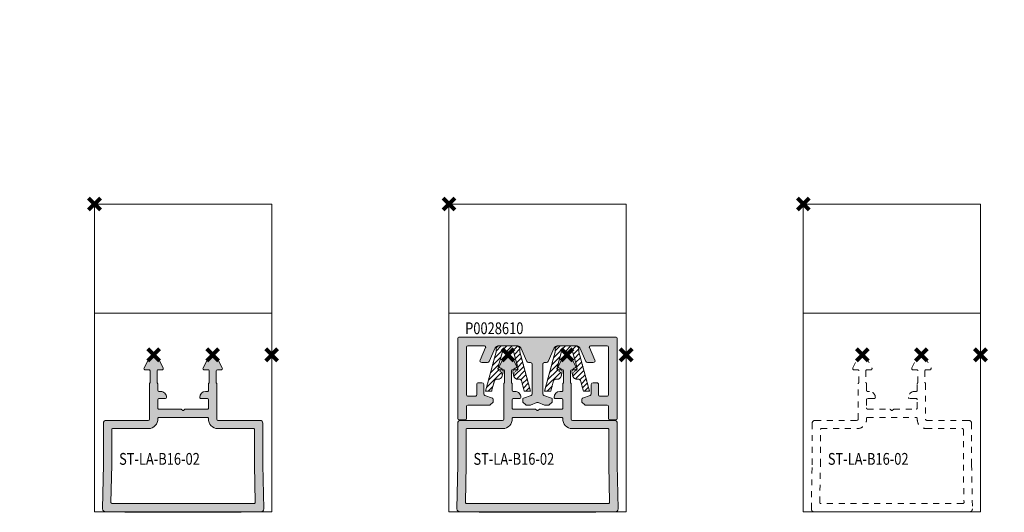
# Model space of a CAD drawing. Units: millimetres. Extents: x 0 to 4071, y 0 to 3189.
# Drawn here: x 325 to 492, y 568 to 651 of the extents above; entities that cross this region are included whole.
import ezdxf
from ezdxf import colors
from ezdxf.entities.mleader import LeaderData, LeaderLine
from ezdxf.math import Vec2, Vec3

# ---------------------------------------------------------------- set-up
doc = ezdxf.new("R2010")
doc.units = ezdxf.units.MM
doc.header["$LTSCALE"] = 0.5
doc.header["$PDMODE"] = 3
doc.header["$PDSIZE"] = 1
doc.linetypes.add('DASHED', pattern=[0.2068, 0.1655, -0.0413])
doc.linetypes.add('HIDDEN', pattern=[4, 2, -2])
doc.layers.get('0').update_dxf_attribs({"linetype": 'CONTINUOUS', "lineweight": 5})
for name, color, linetype, lineweight in [('00-Arcering', 34, 'CONTINUOUS', 5), ("Storax block's", 7, 'CONTINUOUS', 20), ('Storax Hatch Shading Aluminium', 251, 'CONTINUOUS', 20), ('Storax kunststof onderdeel', 34, 'CONTINUOUS', 18), ('Storax profiel aanzicht hidden', 44, 'HIDDEN', 5), ('Storax profiel detail', 130, 'CONTINUOUS', 18), ('Storax-maatvoering-Detail', 22, 'CONTINUOUS', 5)]:
    doc.layers.add(name, color=color, linetype=linetype, lineweight=lineweight)
for name, color, linetype, lineweight, plot in [('2 Niet printen', 243, 'CONTINUOUS', 9, False), ('Storax Profiel nummer hidden', 163, 'CONTINUOUS', 0, False), ('Storax Vangpunt profiel', 1, 'CONTINUOUS', 100, False)]:
    doc.layers.add(name, color=color, linetype=linetype, lineweight=lineweight, plot=plot)
doc.styles.add('ST-2mmHidden', font='romans.shx', dxfattribs={"width": 0.8, "height": 2})
doc.styles.add('ST-MV', font='tahoma.ttf', dxfattribs={"width": 0.8})

# ---------------------------------------------------------------- blocks, each defined once
blk = doc.blocks.new('ST-LA-B16-02')
at = {"layer": 'Storax Hatch Shading Aluminium'}
h = blk.add_hatch(color=256, dxfattribs=at)
h.dxf.hatch_style = 1
edge = h.paths.add_edge_path()
edge.add_line((20.70000003345271, -30.46307580047601), (20.70000008659931, -36.44099425618433))
edge.add_arc((20.90000008659922, -36.44099425618424), 0.1999999999999069, 180.0000000000244, 270.0000000000254)
edge.add_line((20.90000008659931, -36.64099425618414), (28.00000008659785, -36.64099425618414))
edge.add_arc((28.00000008659785, -37.14099425618414), 0.5, 0, 90, ccw=False)
edge.add_line((28.50000008659785, -37.14099425618414), (28.50000008659735, -44.12292886894201))
edge.add_arc((30.50000008664308, -44.12293366899591), 2.000000000051487, 179.999862488585, 181.0334373594491)
edge.add_line((28.50032540697552, -44.15900548212457), (28.63516509428946, -51.63297471745781))
edge.add_arc((28.13524644603316, -51.64199387074642), 0.5000000000004473, -90.00000000015632, 1.0335748924586028, ccw=False)
edge.add_line((28.1352464460318, -52.14199387074686), (1.864754553970073, -52.14199387074686))
edge.add_arc((1.864754553969164, -51.64199387074686), 0.5, 178.96642510749, 270.00000000010414, ccw=False)
edge.add_line((1.364835905713321, -51.63297471745781), (1.499674593023286, -44.15906091069164))
edge.add_arc((-0.5000000016661161, -44.12298429754889), 2.000000001665519, 358.9664251087366, 360.000000000411)
edge.add_line((1.499999999999403, -44.12298429753454), (1.499999999999403, -37.14099425618505))
edge.add_arc((1.999999999999403, -37.14099425618505), 0.5, 90, 180, ccw=False)
edge.add_line((1.999999999999403, -36.64099425618505), (9.100000000000861, -36.64099425618524))
edge.add_arc((9.10000000000104, -36.44099425618578), 0.1999999999994557, 269.9999999999486, 360.0000000001567)
edge.add_line((9.300000000000495, -36.44099425618523), (9.30000125727373, -30.46307580046155))
edge.add_arc((9.50000125724186, -30.46307580046181), 0.1999999999681314, 138.5903778832606, 179.9999999999277, ccw=False)
edge.add_arc((9.200001257286232, -30.19850066937157), 0.1999999999878625, 318.5903778932748, 360.0000000000519)
edge.add_line((9.400001257274093, -30.19850066937138), (9.400001257272274, -28.25432684516741))
edge.add_arc((9.200001257268031, -28.25432684516753), 0.200000000004243, 3.358665743554219e-11, 94.999999998961)
edge.add_line((9.182570108721743, -28.05508790554464), (8.633558902598347, -28.1031201622292))
edge.add_arc((8.611769966915718, -27.85407148770487), 0.25000000000102, 153.0000245280128, 274.99999999899364, ccw=False)
edge.add_line((8.389018287280019, -27.74057395812829), (9.287194625176094, -25.97780177609198))
edge.add_arc((9.999999999999808, -26.34099387074349), 0.7999999999968296, 26.999975472715107, 153.0000245272574, ccw=False)
edge.add_line((10.7128053748237, -25.97780177609232), (11.61098194323484, -27.74057441052824))
edge.add_arc((11.38823003309143, -27.85407148770462), 0.2500000000002347, -94.9999999998659, 26.99985910658819, ccw=False)
edge.add_line((11.36644109740508, -28.10312016222784), (10.81743109540538, -28.05508801089141))
edge.add_arc((10.79999994685575, -28.25432695051066), 0.2000000000009016, 84.99999999999491, 179.9999999999685)
edge.add_line((10.59999994685485, -28.25432695051055), (10.59999994685485, -30.19850066936775))
edge.add_arc((10.79999994686025, -30.19850066936691), 0.2000000000054083, 180.0000000002402, 221.4096221083703)
edge.add_arc((10.49999994684597, -30.46307580047657), 0.2000000000074224, 1.3227463568910025e-10, 41.40962210815201, ccw=False)
edge.add_line((10.69999994685339, -30.4630758004761), (10.70000000000104, -31.5409942561856))
edge.add_arc((10.90000000000086, -31.5409942561856), 0.1999999999998181, 180, 270)
edge.add_line((10.90000000000086, -31.74099425618542), (11.20000000000013, -31.74099425618541))
edge.add_arc((11.20000000000022, -32.74099425618641), 1.000000000001002, 4.888534022029489e-12, 90.00000000000489, ccw=False)
edge.add_arc((12.00000000000149, -32.74099425618642), 0.1999999999997257, -89.99999999955628, 2.6489033189136535e-11, ccw=False)
edge.add_line((12.00000000000304, -32.94099425618614), (10.90000000894483, -32.94099425618596))
edge.add_arc((10.90000000894447, -33.14099425618632), 0.2000000000003652, 89.99999999989618, 179.9999999998962)
edge.add_line((10.7000000089441, -33.14099425618596), (10.70000000894483, -34.54099425618651))
edge.add_arc((10.90000000894474, -34.54099425618642), 0.1999999999999105, 180.0000000000265, 270.0000000000265)
edge.add_line((10.90000000894483, -34.74099425618633), (14.63786800894499, -34.74099425618598))
edge.add_arc((14.63786800894495, -34.89099425618577), 0.1499999999997925, 45.00000000042837, 89.99999999998442, ccw=False)
edge.add_line((14.74393402612199, -34.78492823900714), (14.89393402612328, -34.93492823900768))
edge.add_arc((15.00000004329992, -34.82886222182933), 0.1499999999993064, 225.0000000004635, 315.0000000000201)
edge.add_line((15.10606606047745, -34.93492823900678), (15.25606606047876, -34.78492823900628))
edge.add_arc((15.3621320776555, -34.89099425618522), 0.1499999999998063, 89.99999999984811, 134.9999999994051, ccw=False)
edge.add_line((15.3621320776559, -34.74099425618542), (19.10000007765606, -34.74099425618559))
edge.add_arc((19.10000007765643, -34.54099425618523), 0.2000000000003652, 269.9999999998952, 359.9999999998941)
edge.add_line((19.30000007765679, -34.5409942561856), (19.30000007765607, -33.14099425618505))
edge.add_arc((19.10000007765615, -33.14099425618515), 0.1999999999999105, 2.646221494978831e-11, 90.00000000002646)
edge.add_line((19.10000007765606, -32.94099425618523), (18.00000008659785, -32.94099425618542))
edge.add_arc((18.0000000865984, -32.74099425618596), 0.1999999999994557, 179.9999999998433, 269.9999999998433, ccw=False)
edge.add_arc((18.80000008659894, -32.74099425618542), 1, 90, 180, ccw=False)
edge.add_line((18.80000008659894, -31.74099425618542), (19.10000008659821, -31.74099425618559))
edge.add_arc((19.10000008659767, -31.54099425618614), 0.1999999999994522, 270.0000000001557, 360.0000000001557)
edge.add_line((19.30000008659712, -31.5409942561856), (19.30000134387305, -30.46307580046145))
edge.add_arc((19.50000134384118, -30.46307580046171), 0.1999999999681314, 138.5903778832606, 179.9999999999277, ccw=False)
edge.add_arc((19.20000134388555, -30.19850066937147), 0.1999999999878638, 318.5903778932752, 360.0000000000519)
edge.add_line((19.40000134387341, -30.19850066937128), (19.40000134387159, -28.25432684516731))
edge.add_arc((19.20000134386735, -28.25432684516743), 0.2000000000042412, 3.358665743554249e-11, 94.99999999896153)
edge.add_line((19.18257019532106, -28.05508790554454), (18.63355898919767, -28.1031201622291))
edge.add_arc((18.61177005351504, -27.85407148770477), 0.25000000000102, 153.0000245280128, 274.99999999899364, ccw=False)
edge.add_line((18.38901837387934, -27.74057395812819), (19.28719471177541, -25.97780177609188))
edge.add_arc((20.00000008659913, -26.34099387074339), 0.7999999999968311, 26.99997547271522, 153.0000245272575, ccw=False)
edge.add_line((20.71280546142302, -25.97780177609222), (21.61098202983416, -27.74057441052814))
edge.add_arc((21.38823011969075, -27.85407148770452), 0.2500000000002347, -94.9999999998659, 26.99985910658819, ccw=False)
edge.add_line((21.3664411840044, -28.10312016222774), (20.8174311820047, -28.05508801089131))
edge.add_arc((20.80000003345507, -28.25432695051056), 0.2000000000009018, 84.99999999999442, 179.9999999999685)
edge.add_line((20.60000003345417, -28.25432695051045), (20.60000003345417, -30.19850066936765))
edge.add_arc((20.80000003345958, -30.19850066936681), 0.2000000000054101, 180.0000000002402, 221.4096221083699)
edge.add_arc((20.50000003344529, -30.46307580047647), 0.2000000000074211, 1.3227463568910025e-10, 41.40962210815218, ccw=False)
edge = h.paths.add_edge_path(flags=16)
edge.add_arc((10.89355957741767, -36.34099425618487), 0.1999999999998181, 89.99999999999949, 184.9171003354558, ccw=False)
edge.add_line((10.89355957741768, -36.14099425618505), (19.10644042258404, -36.14099425618487))
edge.add_arc((19.10644042258409, -36.34099425618437), 0.1999999999995055, -4.9171003356004235, 90.00000000001222, ccw=False)
edge.add_arc((20.84999999999985, -36.49099425618552), 1.55000000000009, 175.0828996644368, 269.9999999999968)
edge.add_line((20.84999999999977, -38.0409942561856), (26.95000000000013, -38.04099425618469))
edge.add_arc((26.95000000000059, -38.19099425618569), 0.1500000000010004, 1.737134880386293e-10, 90.00000000017371, ccw=False)
edge.add_line((27.10000000000159, -38.19099425618523), (27.09999999999977, -44.15362125618512))
edge.add_line((27.09999999999977, -44.15362125618512), (27.21518905845394, -50.53838621039912))
edge.add_arc((27.01522159913388, -50.54199387074696), 0.2000000000002667, -89.99999999992258, 1.0335746152123875, ccw=False)
edge.add_line((27.01522159913415, -50.74199387074722), (2.984778400868294, -50.74199387074722))
edge.add_arc((2.984778400868627, -50.54199387074773), 0.1999999999994913, 178.9664253845617, 269.99999999990445, ccw=False)
edge.add_line((2.784810941549352, -50.53838621039912), (2.900000000000858, -44.15362125618512))
edge.add_line((2.900000000000858, -44.15362125618512), (2.900000000002315, -38.19099425618433))
edge.add_arc((3.050000000001359, -38.19099425618374), 0.1499999999990442, 90.00000000033032, 180.0000000002253, ccw=False)
edge.add_line((3.050000000000495, -38.04099425618469), (9.150000000000858, -38.04099425618469))
edge.add_arc((9.15000000000089, -36.49099425618406), 1.55000000000063, 269.9999999999988, 364.9171003355067)
at = {"layer": '2 Niet printen'}
for points in [[(0, 0), (30, 0), (30, -52.14197362332425), (0, -52.14197362332425)], [(0, 0), (30, 0), (30, -18.5), (0, -18.5)]]:
    blk.add_lwpolyline(points, close=True, dxfattribs=at)
at = {"layer": 'Storax profiel detail'}
for points in [[(19.30000134387218, -30.46307580045828), (19.30000008659762, -31.54099425616464, -0.4142135624019533), (19.10000008659871, -31.74099425618265), (18.80000008659944, -31.7409942561822, 0.4142135623677681), (17.80000008659944, -32.7409942561822, 0.414213562375335), (18.00000008659835, -32.94099425618247), (19.10000007765838, -32.94099425618202, -0.4142135623683381), (19.30000007765547, -33.14099425618183), (19.30000007765729, -34.54099425618238, -0.4142135623732375), (19.10000007765656, -34.74099425618311), (15.3621320776564, -34.7409942561822, 0.1989123673814008), (15.2560660604794, -34.78492823900302), (15.10606606047794, -34.93492823900356, -0.4142135623738306), (14.89393402612394, -34.93492823900447), (14.74393402612249, -34.78492823900392, 0.1989123673783052), (14.63786800894549, -34.74099425618265), (10.90000000894533, -34.74099425618311, -0.4142135623744268), (10.7000000089446, -34.54099425618329), (10.7000000089446, -33.14099425618365, -0.414213562373095), (10.90000000894533, -32.94099425618293), (12.00000000000354, -32.94099425618293, 0.4142135623685666), (12.20000000000063, -32.74099425618311, 0.4142135623733615), (11.20000000000063, -31.7409942561822), (10.90000000000136, -31.7409942561822, -0.4142135334919749), (10.70000000000063, -31.54099425618238), (10.6999999468534, -30.46307580047283, 0.1826758136699988), (10.64999994685412, -30.3307882349182, -0.1826758136784732), (10.59999994685485, -30.19850066936447), (10.59999994685485, -28.25432695050727, -0.4390198665246281), (10.81743109540538, -28.05508801088813), (11.38823003309143, -28.10407148770178, 0.5600261008917257), (11.61098194323485, -27.74057441052496), (10.7128053748237, -25.97780177608916, 0.6128010825527788), (9.287194625177918, -25.97780177608598), (8.389018287280024, -27.74057395812502, 0.5600267678938474), (8.611769966913826, -28.10407148770133), (9.182570108721748, -28.05508790554136, -0.4390198686187061), (9.40000125727228, -28.25432684516414), (9.400001257274099, -30.19850066936811, -0.09058836497330201), (9.387084126614255, -30.26921134747823, -0.09058836497493668), (9.350001257282102, -30.33078823490683), (9.350001257282102, -30.33078823490683, 0.1826758137116017), (9.300001257273735, -30.46307580045737), (9.300000000000992, -36.44099425618202, -0.4142134391714634), (9.100000000000264, -36.64099425618229), (1.999999999999901, -36.64099425618183, 0.4142135623731325), (1.499999999999901, -37.14099425618183), (1.499999999999901, -44.12298429753132), (1.364835905713235, -51.63297471745459, 0.4143933558626626), (1.864754553969661, -52.14199387074364, 0.004356395206640793), (28.1352464460323, -52.14199387074364, 0.4142135623717632), (28.6352464460323, -51.64199387074319), (28.50032540697602, -44.15900548212135), (28.50000008659653, -44.12292886893879), (28.50000008659835, -37.14099425618092, 0.4141796357014716), (28.00000008659835, -36.64099425618092), (20.9000000865998, -36.64099425618092, -0.4142135623717639), (20.70000008659908, -36.44099425618111), (20.70000003345184, -30.46307580047283, 0.1826758090836614), (20.65000003345257, -30.3307882349182, -0.1826758090828332), (20.6000000334533, -30.19850066936447), (20.6000000334533, -28.25432695050727, -0.4142135623730958), (20.80000003345403, -28.05432695050654), (21.36644118400353, -28.10312016222456, 0.5881429971696658), (21.61098202983329, -27.74057441052496), (20.71280546142215, -25.97780177608916, 0.6128010825527788), (19.28719471177637, -25.97780177608598), (18.38901837387847, -27.74057395812502, 0.560026767884458), (18.61177005351227, -28.10407148770133), (19.1825701953202, -28.05508790554136, -0.4390198686187061), (19.40000134387073, -28.25432684516414), (19.40000134387255, -30.19850066936811, -0.1826758136672586), (19.35000134388237, -30.33078823490683, 0.1826758136138864)], [(10.69429562571312, -36.35813711332746, -0.4395788495939664), (10.89355957741768, -36.14099425618505), (19.10644042258404, -36.14099425618487, -0.4395788495947813), (19.30570437428829, -36.35813711332744, 0.439578849594507), (20.84999999999977, -38.0409942561856), (26.95000000000013, -38.04099425618469, -0.414213562373095), (27.10000000000159, -38.19099425618523), (27.09999999999977, -44.15362125618512), (27.21518905845394, -50.53838621039912, -0.4195070694965414), (27.01522159913415, -50.74199387074722), (2.984778400868294, -50.74199387074722, -0.4195070694976108), (2.784810941549352, -50.53838621039912), (2.900000000000858, -44.15362125618512), (2.900000000002315, -38.19099425618433, -0.4142135623725622), (3.050000000000495, -38.04099425618469), (9.150000000000858, -38.04099425618469, 0.4395788495942368)]]:
    blk.add_lwpolyline(points, format="xyb", close=True, dxfattribs=at)
at = {"layer": 'Storax Vangpunt profiel'}
blk.add_point((0, 0), dxfattribs=at)
at = {"layer": 'Storax Vangpunt profiel', "color": 3}
for p in [(10, -25.54099387074666), (20.00000008659913, -25.54099387074656), (30, -25.54099387074666)]:
    blk.add_point(p, dxfattribs=at)
at = {"layer": 'Storax Profiel nummer hidden', "style": 'ST-2mmHidden', "width": 0.8}
blk.add_text('ST-LA-B16-02', height=2, dxfattribs=at).set_placement((4.154955621463614, -44.1670304488905))
blk = doc.blocks.new('ST-LA-B16-02 hidden')
at = {"layer": '2 Niet printen'}
for points in [[(0, 0), (30, 0), (30, -52.14197362332425), (0, -52.14197362332425)], [(0, 0), (30, 0), (30, -18.5), (0, -18.5)]]:
    blk.add_lwpolyline(points, close=True, dxfattribs=at)
at = {"layer": 'Storax profiel aanzicht hidden'}
for points in [[(20.70000003345271, -30.46307580047601), (20.70000008659931, -36.44099425618433, 0.414213562373095), (20.90000008659931, -36.64099425618414), (28.00000008659785, -36.64099425618414, -0.414213562373095), (28.50000008659785, -37.14099425618414), (28.50000008659735, -44.12292886894201, 0.004509851715174686), (28.50032540697552, -44.15900548212457), (28.63516509428946, -51.63297471745781, -0.4195070709203483), (28.1352464460318, -52.14199387074686), (1.864754553970073, -52.14199387074686, -0.4195070709203483), (1.364835905713321, -51.63297471745781), (1.499674593023286, -44.15906091069164, 0.004509851805978677), (1.499999999999403, -44.12298429753454), (1.499999999999403, -37.14099425618505, -0.414213562373095), (1.999999999999403, -36.64099425618505), (9.100000000000861, -36.64099425618524, 0.4142135623741606), (9.300000000000495, -36.44099425618523), (9.30000125727373, -30.46307580046155, -0.1826758137149487), (9.350001257283006, -30.3307882349101, 0.182675813670355), (9.400001257274093, -30.19850066937138), (9.400001257272274, -28.25432684516741, 0.4400105308862468), (9.182570108721743, -28.05508790554464), (8.633558902598347, -28.1031201622292, -0.5890448722565728), (8.389018287280019, -27.74057395812829), (9.287194625176094, -25.97780177609198, -0.612801082558426), (10.7128053748237, -25.97780177609232), (11.61098194323484, -27.74057441052824, -0.589044188349616), (11.36644109740508, -28.10312016222784), (10.81743109540538, -28.05508801089141, 0.4400105308916953), (10.59999994685485, -28.25432695051055), (10.59999994685485, -30.19850066936775, 0.1826758136764554), (10.64999994685412, -30.33078823492136, -0.1826758136759579), (10.69999994685339, -30.4630758004761), (10.70000000000104, -31.5409942561856, 0.414213562373095), (10.90000000000086, -31.74099425618542), (11.20000000000013, -31.74099425618541, -0.414213562373095), (12.20000000000122, -32.74099425618633, -0.414213562370964), (12.00000000000304, -32.94099425618614), (10.90000000894483, -32.94099425618596, 0.414213562373095), (10.7000000089441, -33.14099425618596), (10.70000000894483, -34.54099425618651, 0.414213562373095), (10.90000000894483, -34.74099425618633), (14.63786800894499, -34.74099425618598, -0.1989123673776521), (14.74393402612199, -34.78492823900714), (14.89393402612328, -34.93492823900768, 0.4142135623708339), (15.10606606047745, -34.93492823900678), (15.25606606047876, -34.78492823900628, -0.1989123673776521), (15.3621320776559, -34.74099425618542), (19.10000007765606, -34.74099425618559, 0.414213562373095), (19.30000007765679, -34.5409942561856), (19.30000007765607, -33.14099425618505, 0.414213562373095), (19.10000007765606, -32.94099425618523), (18.00000008659785, -32.94099425618542, -0.414213562373095), (17.80000008659894, -32.74099425618542, -0.414213562373095), (18.80000008659894, -31.74099425618542), (19.10000008659821, -31.74099425618559, 0.414213562373095), (19.30000008659712, -31.5409942561856), (19.30000134387305, -30.46307580046145, -0.1826758137149487), (19.35000134388233, -30.33078823491, 0.182675813670355), (19.40000134387341, -30.19850066937128), (19.40000134387159, -28.25432684516731, 0.4400105308862468), (19.18257019532106, -28.05508790554454), (18.63355898919767, -28.1031201622291, -0.5890448722565728), (18.38901837387934, -27.74057395812819), (19.28719471177541, -25.97780177609188, -0.612801082558426), (20.71280546142302, -25.97780177609222), (21.61098202983416, -27.74057441052814, -0.589044188349616), (21.3664411840044, -28.10312016222774), (20.8174311820047, -28.05508801089131, 0.4400105308916953), (20.60000003345417, -28.25432695051045), (20.60000003345417, -30.19850066936765, 0.1826758136764554), (20.65000003345344, -30.33078823492126, -0.1826758136759579)], [(10.69429562571312, -36.35813711332746, -0.4395788495939664), (10.89355957741768, -36.14099425618505), (19.10644042258404, -36.14099425618487, -0.4395788495947813), (19.30570437428829, -36.35813711332744, 0.439578849594507), (20.84999999999977, -38.0409942561856), (26.95000000000013, -38.04099425618469, -0.414213562373095), (27.10000000000159, -38.19099425618523), (27.09999999999977, -44.15362125618512), (27.21518905845394, -50.53838621039912, -0.4195070694965414), (27.01522159913415, -50.74199387074722), (2.984778400868294, -50.74199387074722, -0.4195070694976108), (2.784810941549352, -50.53838621039912), (2.900000000000858, -44.15362125618512), (2.900000000002315, -38.19099425618433, -0.4142135623725622), (3.050000000000495, -38.04099425618469), (9.150000000000858, -38.04099425618469, 0.4395788495942368)]]:
    blk.add_lwpolyline(points, format="xyb", close=True, dxfattribs=at)
at = {"layer": 'Storax Vangpunt profiel'}
blk.add_point((0, 0), dxfattribs=at)
at = {"layer": 'Storax Vangpunt profiel', "color": 3}
for p in [(10, -25.54099387074666), (20.00000008659932, -25.54099387074656), (30, -25.54099387074666)]:
    blk.add_point(p, dxfattribs=at)
at = {"layer": 'Storax Profiel nummer hidden', "style": 'ST-2mmHidden', "width": 0.8}
blk.add_text('ST-LA-B16-02', height=2, dxfattribs=at).set_placement((4.154955621463614, -44.1670304488905))
blk = doc.blocks.new('G6020944 dsn')
at = {"layer": '00-Arcering'}
h = blk.add_hatch(dxfattribs=at)
h.set_pattern_fill('ANSI31', color=256, scale=0.2018592298)
h.set_pattern_definition([(45, (-3.79988642287063, -7.649771351305636), (-0.4531868960014388, 0.4531868960014388), [])])
edge = h.paths.add_edge_path()
edge.add_line((1.99994022256361, -0.999970111281805), (3.799886422870859, -7.649771351305636))
edge.add_line((3.799886422870859, -7.649771351305636), (2.763931928058499, -7.649771351305636))
edge.add_line((2.763931928058499, -7.649771351305636), (2.282579655827412, -5.871442123340816))
edge.add_arc((1.993008956979846, -5.949822162126642), 0.2999910333845588, 15.14570614443366, 90.00000000000348)
edge.add_line((1.993008956979828, -5.649831128742083), (1.708806925352446, -5.649831128742083))
edge.add_arc((1.708806925352437, -4.899853545280746), 0.7499775834613374, 120.2914122888613, 270.0000000000007, ccw=False)
edge.add_line((1.330519575380039, -4.252269530232993), (1.575919833713866, -4.108918534453964))
edge.add_arc((1.424604893724969, -3.849884928434826), 0.2999910333845356, 300.2914122888475, 375.1457061444183)
edge.add_line((1.714175592572534, -3.771504889649083), (1.003975681663882, -1.147710774347626))
edge.add_arc((0.8109285490988155, -1.199964133538207), 0.1999940222564016, 15.14570614444008, 90.00000000000811)
edge.add_line((0.8109285490987872, -0.999970111281805), (-0.8109285490986735, -0.999970111281805))
edge.add_arc((-0.8109285490986469, -1.199964133538128), 0.1999940222563231, 90.00000000000763, 164.8542938555772)
edge.add_line((-1.003975681663653, -1.147710774347627), (-1.714175592572305, -3.771504889649083))
edge.add_arc((-1.424604893724793, -3.849884928434899), 0.2999910333845042, 164.8542938555656, 239.7085877111351)
edge.add_line((-1.575919833713753, -4.108918534453964), (-1.330519575379925, -4.252269530232993))
edge.add_arc((-1.708806925352265, -4.899853545280761), 0.7499775834613223, -89.9999999999963, 59.708587711143025, ccw=False)
edge.add_line((-1.708806925352217, -5.649831128742083), (-1.993008956979714, -5.649831128742083))
edge.add_arc((-1.993008956979751, -5.949822162126628), 0.2999910333845444, 89.99999999999292, 164.8542938555628)
edge.add_line((-2.282579655827298, -5.871442123340787), (-2.763931928058385, -7.649771351305636))
edge.add_line((-2.763931928058385, -7.649771351305636), (-3.79988642287063, -7.649771351305636))
edge.add_line((-3.79988642287063, -7.649771351305636), (-1.999940222563496, -0.9999701112818054))
edge.add_line((-1.999940222563496, -0.999970111281805), (-1.999940222563496, -0.4999850556409025))
edge.add_arc((-1.499955166922608, -0.4999850556409168), 0.499985055640888, 89.99999999999841, 179.9999999999984, ccw=False)
edge.add_line((-1.499955166922593, -2.868592187610375e-14), (1.499955166922707, -2.868592187610375e-14))
edge.add_arc((1.499955166922721, -0.4999850556409168), 0.4999850556408881, 1.5916157281026244e-12, 90.00000000000159, ccw=False)
edge.add_line((1.99994022256361, -0.4999850556409025), (1.99994022256361, -0.999970111281805))
at = {"layer": 'Storax kunststof onderdeel'}
blk.add_lwpolyline([(-1.499955166922593, 0), (1.499955166922707, 0, -0.414213562373095), (1.99994022256361, -0.4999850556409025), (1.99994022256361, -0.999970111281805), (3.799886422870859, -7.649771351305636), (2.763931928058499, -7.649771351305636), (2.282579655827412, -5.871442123340787, 0.3387453903035156), (1.993008956979828, -5.649831128742083), (1.708806925352446, -5.649831128742083, -0.3387453903035131), (0.984880178233485, -5.095803642245238), (0.8542467802572226, -4.613185810832674, -0.3387453903035142), (1.199886177403662, -3.7696516988204), (1.445286435737604, -3.6263007030414, 0.3387453903035105), (1.583542194596157, -3.28888705823649), (1.003975681663882, -1.147710774347627, 0.338745390303507), (0.8109285490987872, -0.999970111281805), (-0.8109285490986735, -0.999970111281805, 0.3387453903035143), (-1.003975681663653, -1.147710774347627), (-1.583542194596043, -3.28888705823649, 0.3387453903035138), (-1.445286435737375, -3.6263007030414), (-1.199886177403548, -3.7696516988204, -0.3387453903035149), (-0.854246780257109, -4.613185810832674), (-0.9848801782333714, -5.095803642245238, -0.3387453903035131), (-1.708806925352217, -5.649831128742083), (-1.993008956979714, -5.649831128742083, 0.338745390303516), (-2.282579655827298, -5.871442123340787), (-2.763931928058385, -7.649771351305636), (-3.79988642287063, -7.649771351305636), (-1.999940222563496, -0.999970111281805), (-1.999940222563496, -0.4999850556409025, -0.414213562373095)], format="xyb", close=True, dxfattribs=at)
at = {"layer": 'Storax kunststof onderdeel', "linetype": 'DASHED'}
blk.add_lwpolyline([(1.99994022256361, -0.999970111281805), (3.799886422870859, -7.649771351305636), (2.763931928058499, -7.649771351305636), (2.282579655827412, -5.871442123340816, 0.3387453903035156), (1.993008956979828, -5.649831128742083), (1.708806925352446, -5.649831128742083, -0.7653087673604883), (1.330519575380039, -4.252269530232993), (1.575919833713866, -4.108918534453964, 0.3387453903035204), (1.714175592572534, -3.771504889649083), (1.003975681663882, -1.147710774347627, 0.338745390303507), (0.8109285490987872, -0.999970111281805), (-0.8109285490986735, -0.999970111281805, 0.3387453903035143), (-1.003975681663653, -1.147710774347627), (-1.714175592572305, -3.771504889649083, 0.3387453903035138), (-1.575919833713753, -4.108918534453964), (-1.330519575379925, -4.252269530232993, -0.7653087673604883), (-1.708806925352217, -5.649831128742083), (-1.993008956979714, -5.649831128742083, 0.338745390303516), (-2.282579655827298, -5.871442123340787), (-2.763931928058385, -7.649771351305636), (-3.79988642287063, -7.649771351305636), (-1.999940222563496, -0.999970111281805), (-1.999940222563496, -0.4999850556409025, -0.414213562373095), (-1.499955166922593, -2.868592187610375e-14), (1.499955166922707, -2.868592187610375e-14, -0.414213562373095), (1.99994022256361, -0.4999850556409025)], format="xyb", close=True, dxfattribs=at)
blk = doc.blocks.new('P0028610')
at = {"layer": 'Storax Hatch Shading Aluminium'}
h = blk.add_hatch(color=256, dxfattribs=at)
h.dxf.hatch_style = 1
edge = h.paths.add_edge_path()
edge.add_arc((28.30019551640362, -22.74099387074705), 0.2000000000000455, 0, 90)
edge.add_line((28.30019551640362, -22.540993870747), (1.699804483596381, -22.540993870747))
edge.add_arc((1.699804483596381, -22.74099387074705), 0.2000000000000455, 90, 180)
edge.add_line((1.499804483596336, -22.74099387074705), (1.499804483596336, -36.34099387074559))
edge.add_arc((1.699804483596324, -36.34099387074554), 0.1999999999999886, 180.0000000000163, 270.0000000000163)
edge.add_line((1.699804483596381, -36.54099387074552), (2.799804483594926, -36.54099387074552))
edge.add_arc((2.799804483594983, -36.34099387074554), 0.1999999999999886, 269.9999999999837, 359.9999999999837)
edge.add_line((2.999804483594971, -36.34099387074559), (2.999804483596336, -34.24099387074705))
edge.add_arc((3.199804483596324, -34.2409938707471), 0.1999999999999886, 89.99999999998369, 179.9999999999837, ccw=False)
edge.add_line((3.199804483596381, -34.04099387074712), (6.917157244224654, -34.04099387074552))
edge.add_arc((6.917157244224684, -33.84099387074554), 0.1999999999999886, 269.9999999999916, 314.9999999998444)
edge.add_line((7.058578600461601, -33.98241522698322), (7.441421312936995, -33.59957251450783))
edge.add_arc((7.299999956700125, -33.45815115827012), 0.1999999999999707, 314.9999999998305, 359.9999999999777)
edge.add_line((7.499999956700094, -33.4581511582702), (7.499999956700094, -33.05419668293428))
edge.add_arc((7.299999956700074, -33.05419668293428), 0.2000000000000206, 2.035554996136441e-12, 69.99999999998532)
edge.add_line((7.368403985365262, -32.8662581587771), (6.097393913703399, -32.40364832523915))
edge.add_arc((6.199999956701522, -32.12174053900355), 0.2999999999999753, 180, 249.9999999999124, ccw=False)
edge.add_line((5.899999956701549, -32.12174053900355), (5.899999956701549, -30.57725139775891))
edge.add_arc((5.599999956701481, -30.57725139775891), 0.3000000000000682, 0, 90)
edge.add_line((5.599999956701481, -30.27725139775885), (4.899999956702231, -30.27725139775964))
edge.add_arc((4.899999956702231, -30.47725139775969), 0.2000000000000455, 90, 180)
edge.add_line((4.699999956702186, -30.47725139775969), (4.699999956700822, -32.34099387074559))
edge.add_arc((4.499999956700833, -32.34099387074554), 0.1999999999999886, 269.99999999998374, 359.99999999998374, ccw=False)
edge.add_line((4.499999956700776, -32.54099387074552), (3.199804483596381, -32.54099387074632))
edge.add_arc((3.199804483595676, -32.3409938707463), 0.2000000000000242, 179.9999999999939, 270.0000000002019, ccw=False)
edge.add_line((2.999804483595653, -32.34099387074627), (2.999804483595653, -24.24099387074705))
edge.add_arc((3.199804483596381, -24.24099387074705), 0.2000000000007276, 90, 180, ccw=False)
edge.add_line((3.199804483596381, -24.04099387074632), (6.030987287409516, -24.04099387074632))
edge.add_arc((6.030987287409491, -24.24099387074632), 0.1999999999999957, -23.999999999977888, 89.99999999999261, ccw=False)
edge.add_line((6.213696378938039, -24.3223411993614), (5.280215813159884, -26.41897287782353))
edge.add_arc((5.554279450452694, -26.54099387074634), 0.3000000000000522, 155.9999999999914, 269.9999999999951)
edge.add_line((5.554279450452668, -26.84099387074639), (6.539452101108509, -26.84099387074627))
edge.add_arc((6.539452101108575, -26.54099387074633), 0.2999999999999474, 269.9999999999875, 335.9999999999401)
edge.add_line((6.813515738401179, -26.66301486366933), (7.848845765712326, -24.33762554921009))
edge.add_arc((8.305618494534398, -24.54099387074637), 0.500000000000045, 89.99999999999648, 156.0000000002058, ccw=False)
edge.add_line((8.305618494534428, -24.04099387074632), (11.69438141886712, -24.04099387074621))
edge.add_arc((11.69438141886707, -24.54099387074631), 0.500000000000103, 23.999999999784222, 89.99999999999352, ccw=False)
edge.add_line((12.15115414768923, -24.33762554921009), (13.18648417499674, -26.66301486366888))
edge.add_arc((13.46054781228971, -26.54099387074626), 0.3000000000001241, 203.9999999999632, 269.9999999999858)
edge.add_line((13.46054781228963, -26.84099387074639), (13.79999995670005, -26.84099387074627))
edge.add_arc((13.79999995669999, -27.14099387074629), 0.3000000000000114, -1.0913936421275139e-11, 89.99999999998909, ccw=False)
edge.add_line((14.0999999567, -27.14099387074634), (14.0999999567, -32.12174053900185))
edge.add_arc((13.79999995669997, -32.12174053900193), 0.3000000000000327, -69.99999999983498, 1.63140612130519e-11, ccw=False)
edge.add_line((13.90260599969849, -32.40364832523744), (12.63159592803629, -32.8662581587771))
edge.add_arc((12.69999995670148, -33.05419668293428), 0.2000000000000195, 110.0000000000147, 179.999999999998)
edge.add_line((12.49999995670146, -33.05419668293428), (12.49999995670146, -33.4581511582702))
edge.add_arc((12.69999995670143, -33.45815115827012), 0.1999999999999691, 180.0000000000224, 225.0000000001695)
edge.add_line((12.55857860046456, -33.59957251450783), (12.94142131293631, -33.98241522698322))
edge.add_arc((13.08284266917323, -33.84099387074554), 0.1999999999999883, 225.0000000001558, 270.0000000000086)
edge.add_line((13.08284266917326, -34.04099387074552), (13.78974268581806, -34.04099387074632))
edge.add_line((13.78974268581806, -34.04099387074632), (14.89739395700155, -33.63784177808509))
edge.add_arc((15, -33.91974956432063), 0.3000000000000322, 69.9999999998509, 110.00000000014921, ccw=False)
edge.add_line((15.10260604299845, -33.63784177808509), (16.21025731418194, -34.04099387074632))
edge.add_line((16.21025731418194, -34.04099387074632), (16.91715733082674, -34.04099387074552))
edge.add_arc((16.91715733082679, -33.84099387074557), 0.1999999999999531, 269.9999999999868, 314.9999999999863)
edge.add_line((17.05857868706403, -33.98241522698288), (17.44142139953578, -33.59957251450749))
edge.add_arc((17.30000004329854, -33.45815115827011), 0.2000000000000071, 314.9999999999734, 359.9999999999735)
edge.add_line((17.50000004329854, -33.4581511582702), (17.50000004329854, -33.05419668293428))
edge.add_arc((17.30000004329852, -33.05419668293428), 0.2000000000000206, 2.035554996136441e-12, 69.99999999998532)
edge.add_line((17.36840407196371, -32.8662581587771), (16.09739400030151, -32.40364832523744))
edge.add_arc((16.20000004330003, -32.12174053900193), 0.3000000000000322, 179.9999999999837, 249.9999999998349, ccw=False)
edge.add_line((15.9000000433, -32.12174053900185), (15.9000000433, -27.14099387074634))
edge.add_arc((16.20000004330001, -27.14099387074629), 0.3000000000000114, 90.00000000001091, 180.0000000000109, ccw=False)
edge.add_line((16.20000004329995, -26.84099387074627), (16.53945218771037, -26.84099387074627))
edge.add_arc((16.53945218771032, -26.54099387074629), 0.2999999999999794, 270.0000000000081, 336.0000000000312)
edge.add_line((16.81351582500315, -26.66301486366888), (17.84884585231146, -24.3376255492085))
edge.add_arc((18.30561858113279, -24.54099387074632), 0.4999999999999954, 89.99999999998983, 156.0000000000098, ccw=False)
edge.add_line((18.30561858113288, -24.04099387074632), (21.69438150546557, -24.04099387074632))
edge.add_arc((21.69438150546566, -24.54099387074632), 0.4999999999999964, 23.999999999990223, 90.00000000001017, ccw=False)
edge.add_line((22.15115423428699, -24.3376255492085), (23.18648426159882, -26.66301486366933))
edge.add_arc((23.46054789889151, -26.54099387074638), 0.3000000000000036, 204.0000000000432, 269.9999999999959)
edge.add_line((23.46054789889149, -26.84099387074639), (24.44572054954733, -26.84099387074627))
edge.add_arc((24.44572054954734, -26.54099387074628), 0.2999999999999936, 269.999999999998, 384.0000000000016)
edge.add_line((24.71978418684012, -26.41897287782353), (23.78630362106196, -24.3223411993614))
edge.add_arc((23.96901271259052, -24.24099387074632), 0.2000000000000025, 90.00000000001017, 203.9999999999749, ccw=False)
edge.add_line((23.96901271259048, -24.04099387074632), (26.80019551640362, -24.04099387074632))
edge.add_arc((26.80019551640362, -24.24099387074705), 0.2000000000007276, 0, 90, ccw=False)
edge.add_line((27.00019551640435, -24.24099387074705), (27.00019551640435, -32.34099387074559))
edge.add_arc((26.80019551640404, -32.3409938707459), 0.2000000000003084, -90.00000000012011, 8.748202162678353e-11, ccw=False)
edge.add_line((26.80019551640362, -32.54099387074621), (25.50000004329922, -32.54099387074552))
edge.add_arc((25.50000004329917, -32.34099387074554), 0.1999999999999886, 180.0000000000163, 270.00000000001626, ccw=False)
edge.add_line((25.30000004329918, -32.34099387074559), (25.30000004329781, -30.47725139775969))
edge.add_arc((25.10000004329783, -30.47725139775974), 0.1999999999999886, 1.628443996909413e-11, 90.00000000001629)
edge.add_line((25.10000004329777, -30.27725139775976), (24.40000004329852, -30.27725139775896))
edge.add_arc((24.40000004329852, -30.57725139775891), 0.2999999999999545, 90, 180)
edge.add_line((24.10000004329856, -30.57725139775891), (24.10000004329845, -32.12174053900355))
edge.add_arc((23.80000004329848, -32.12174053900356), 0.2999999999999687, -69.9999999999128, 1.4210854715202004e-12, ccw=False)
edge.add_line((23.9026060862966, -32.40364832523915), (22.63159601463474, -32.8662581587771))
edge.add_arc((22.70000004329993, -33.05419668293428), 0.2000000000000195, 110.0000000000147, 179.999999999998)
edge.add_line((22.50000004329991, -33.05419668293428), (22.50000004329991, -33.4581511582702))
edge.add_arc((22.70000004329992, -33.45815115827011), 0.2000000000000171, 180.0000000000265, 225.0000000000245)
edge.add_line((22.55857868706266, -33.59957251450749), (22.94142139953806, -33.98241522698288))
edge.add_arc((23.08284275577544, -33.84099387074563), 0.2000000000000097, 224.9999999999741, 269.9999999999735)
edge.add_line((23.08284275577535, -34.04099387074564), (26.80019551640362, -34.040993870747))
edge.add_arc((26.80019551640362, -34.24099387074705), 0.2000000000000455, 0, 90, ccw=False)
edge.add_line((27.00019551640366, -34.24099387074705), (27.00019551640503, -36.34099387074559))
edge.add_arc((27.20019551640502, -36.34099387074554), 0.1999999999999886, 180.0000000000163, 270.0000000000163)
edge.add_line((27.20019551640507, -36.54099387074552), (28.30019551640362, -36.54099387074552))
edge.add_arc((28.30019551640368, -36.34099387074554), 0.1999999999999886, 269.9999999999837, 359.9999999999837)
edge.add_line((28.50019551640366, -36.34099387074559), (28.50019551640366, -22.74099387074705))
at = {"layer": '2 Niet printen'}
blk.add_lwpolyline([(0, -18.5), (30, -18.5), (30, 0), (0, 0)], close=True, dxfattribs=at)
at = {"layer": 'Storax profiel detail'}
blk.add_lwpolyline([(28.50019551640366, -22.74099387074705, 0.414213562373095), (28.30019551640362, -22.540993870747), (1.699804483596381, -22.540993870747, 0.414213562373095), (1.499804483596336, -22.74099387074705), (1.499804483596336, -36.34099387074559, 0.414213562373095), (1.699804483596381, -36.54099387074552), (2.799804483594926, -36.54099387074552, 0.414213562373095), (2.999804483594971, -36.34099387074559), (2.999804483596336, -34.24099387074705, -0.414213562373095), (3.199804483596381, -34.04099387074712), (6.917157244224654, -34.04099387074552, 0.1989123673789895), (7.058578600461601, -33.98241522698322), (7.441421312936995, -33.59957251450783, 0.1989123673803265), (7.499999956700094, -33.4581511582702), (7.499999956700094, -33.05419668293428, 0.3152987888789017), (7.368403985365262, -32.8662581587771), (6.097393913703399, -32.40364832523915, -0.3152987888785652), (5.899999956701549, -32.12174053900355), (5.899999956701549, -30.57725139775891, 0.414213562373095), (5.599999956701481, -30.27725139775885), (4.899999956702231, -30.27725139775964, 0.414213562373095), (4.699999956702186, -30.47725139775969), (4.699999956700822, -32.34099387074559, -0.414213562373095), (4.499999956700776, -32.54099387074552), (3.199804483596381, -32.54099387074632, -0.4142135623741606), (2.999804483595653, -32.34099387074627), (2.999804483595653, -24.24099387074705, -0.414213562373095), (3.199804483596381, -24.04099387074632), (6.030987287409516, -24.04099387074632, -0.5429556996382708), (6.213696378938039, -24.3223411993614), (5.280215813159884, -26.41897287782353, 0.542955699638457), (5.554279450452668, -26.84099387074639), (6.539452101108509, -26.84099387074627, 0.2962134949618559), (6.813515738401179, -26.66301486366933), (7.848845765712326, -24.33762554921009, -0.2962134949630741), (8.305618494534428, -24.04099387074632), (11.69438141886712, -24.04099387074621, -0.296213494963074), (12.15115414768923, -24.33762554921009), (13.18648417499674, -26.66301486366888, 0.2962134949621887), (13.46054781228963, -26.84099387074639), (13.79999995670005, -26.84099387074627, -0.414213562373095), (14.0999999567, -27.14099387074634), (14.0999999567, -32.12174053900185, -0.3152987888782688), (13.90260599969849, -32.40364832523744), (12.63159592803629, -32.8662581587771, 0.3152987888789017), (12.49999995670146, -33.05419668293428), (12.49999995670146, -33.4581511582702, 0.1989123673803265), (12.55857860046456, -33.59957251450783), (12.94142131293631, -33.98241522698322, 0.1989123673789895), (13.08284266917326, -34.04099387074552), (13.78974268581806, -34.04099387074632), (14.89739395700155, -33.63784177808509, -0.1763269807098053), (15.10260604299845, -33.63784177808509), (16.21025731418194, -34.04099387074632), (16.91715733082674, -34.04099387074552, 0.198912367379658), (17.05857868706403, -33.98241522698288), (17.44142139953578, -33.59957251450749, 0.198912367379658), (17.50000004329854, -33.4581511582702), (17.50000004329854, -33.05419668293428, 0.3152987888789017), (17.36840407196371, -32.8662581587771), (16.09739400030151, -32.40364832523744, -0.3152987888782688), (15.9000000433, -32.12174053900185), (15.9000000433, -27.14099387074634, -0.414213562373095), (16.20000004329995, -26.84099387074627), (16.53945218771037, -26.84099387074627, 0.2962134949621887), (16.81351582500315, -26.66301486366888), (17.84884585231146, -24.3376255492085, -0.2962134949621748), (18.30561858113288, -24.04099387074632), (21.69438150546557, -24.04099387074632, -0.2962134949621746), (22.15115423428699, -24.3376255492085), (23.18648426159882, -26.66301486366933, 0.2962134949618561), (23.46054789889149, -26.84099387074639), (24.44572054954733, -26.84099387074627, 0.5429556996384571), (24.71978418684012, -26.41897287782353), (23.78630362106196, -24.3223411993614, -0.5429556996382341), (23.96901271259048, -24.04099387074632), (26.80019551640362, -24.04099387074632, -0.414213562373095), (27.00019551640435, -24.24099387074705), (27.00019551640435, -32.34099387074559, -0.4142135623741606), (26.80019551640362, -32.54099387074621), (25.50000004329922, -32.54099387074552, -0.414213562373095), (25.30000004329918, -32.34099387074559), (25.30000004329781, -30.47725139775969, 0.414213562373095), (25.10000004329777, -30.27725139775976), (24.40000004329852, -30.27725139775896, 0.414213562373095), (24.10000004329856, -30.57725139775891), (24.10000004329845, -32.12174053900355, -0.3152987888785705), (23.9026060862966, -32.40364832523915), (22.63159601463474, -32.8662581587771, 0.3152987888789017), (22.50000004329991, -33.05419668293428), (22.50000004329991, -33.4581511582702, 0.1989123673796475), (22.55857868706266, -33.59957251450749), (22.94142139953806, -33.98241522698288, 0.198912367379658), (23.08284275577535, -34.04099387074564), (26.80019551640362, -34.040993870747, -0.414213562373095), (27.00019551640366, -34.24099387074705), (27.00019551640503, -36.34099387074559, 0.414213562373095), (27.20019551640507, -36.54099387074552), (28.30019551640362, -36.54099387074552, 0.414213562373095), (28.50019551640366, -36.34099387074559)], format="xyb", close=True, dxfattribs=at)
at = {"layer": 'Storax Vangpunt profiel'}
blk.add_point((0, 0), dxfattribs=at)
at = {"layer": 'Storax Vangpunt profiel', "color": 3}
for p in [(10, -25.54099387074666), (20, -25.54099387074666)]:
    blk.add_point(p, dxfattribs=at)
for p in [(9.999999956700776, -24.04099387074626), (20.00000004329922, -24.04099387074632)]:
    blk.add_blockref('G6020944 dsn', p)
at = {"layer": 'Storax Profiel nummer hidden', "style": 'ST-2mmHidden', "width": 0.8}
blk.add_text('P0028610', height=2, dxfattribs=at).set_placement((2.749441825316467, -22.03995505540149))

msp = doc.modelspace()

# ---------------------------------------------------------------- block references
msp.add_blockref('P0028610', (397.7195127597055, 619.8429861704699))
at = {"layer": "Storax block's"}
for name, p in [('ST-LA-B16-02', (337.7195127597055, 619.8429861704699)), ('ST-LA-B16-02', (397.7195127597055, 619.8429861704699)), ('ST-LA-B16-02 hidden', (457.7195127597055, 619.8429861704699))]:
    msp.add_blockref(name, p, dxfattribs=at)

# ---------------------------------------------------------------- leaders
at = {"layer": 'Storax-maatvoering-Detail'}
ml = msp.add_multileader_mtext('Standard', dxfattribs=at)
ml.set_content('Opzet profielen voor detailontwerp\\PClips gecombineerd met horizontaal draagprofiel', color=2, style='ST-MV')
ml.set_leader_properties(color=256, linetype='CONTINUOUS', lineweight=-1)
ml.build(insert=Vec2(0, 0))
ml.multileader.update_dxf_attribs({"has_text_frame": 1, "text_left_attachment_type": 4, "text_right_attachment_type": 4, "dogleg_length": 1, "arrow_head_size": 6, "scale": 2})
ctx = ml.context
ctx.base_point, ctx.scale, ctx.char_height, ctx.arrow_head_size, ctx.plane_origin = Vec3(352.5240433580516, 694.3779469981264), 2, 6, 6, Vec3(308.3818840938334, 741.578718255787)
ctx.left_attachment, ctx.right_attachment = 4, 4
notes = []
notes.append((ctx, [(0, (1, 1, 0), (350.5240433580516, 694.3779469981264), (1, 0), 2, [(1, [(306.3740358831215, 736.0829944775651), (304.2192614177334, 756.2608998739174)], 0, [])])]))
ctx.mtext.insert, ctx.mtext.flow_direction = Vec3(354.5240433580516, 712.7029973675017), 5
for ctx, leaders in notes:
    for number, flags, end, landing, length, lines in leaders:
        leader = LeaderData()
        leader.index, (leader.has_last_leader_line, leader.has_dogleg_vector, leader.attachment_direction) = number, flags
        leader.last_leader_point, leader.dogleg_vector, leader.dogleg_length = Vec3(end), Vec3(landing), length
        for number, points, colour, breaks in lines:
            line = LeaderLine()
            line.index, line.vertices, line.color, line.breaks = number, Vec3.list(points), colors.encode_raw_color(colour), breaks
            leader.lines.append(line)
        ctx.leaders.append(leader)

doc.saveas('drawing.dxf')
